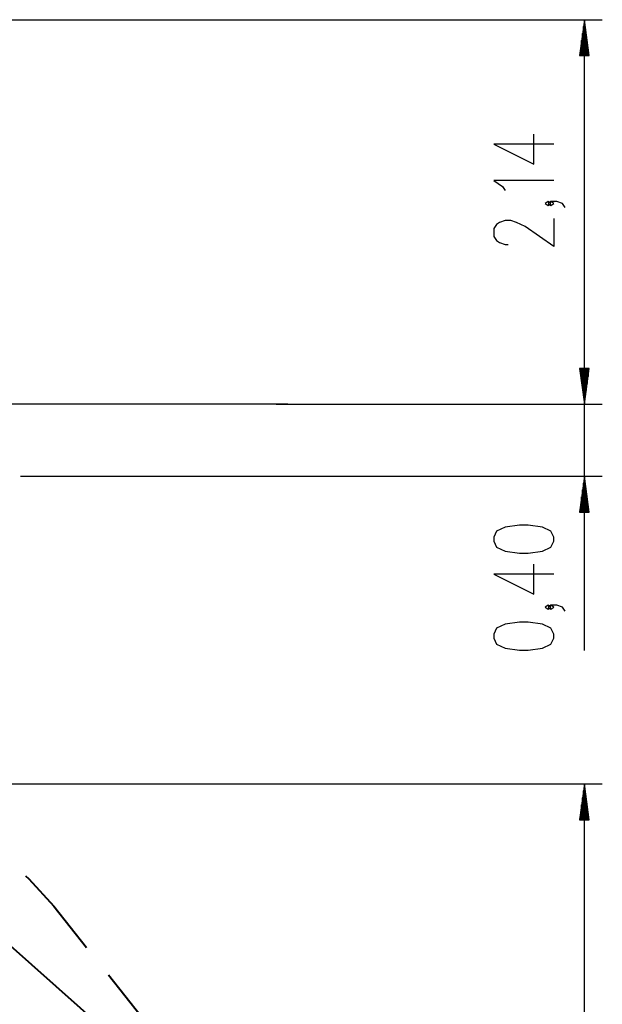
# Model space of a CAD drawing. Units: inches. Extents: x 248 to 345, y 145 to 275.
# Drawn here: x 313 to 345, y 221 to 275 of the extents above; entities that cross this region are included whole.
import ezdxf

# ---------------------------------------------------------------- set-up
doc = ezdxf.new("R2010")
doc.units = ezdxf.units.IN
doc.header["$MEASUREMENT"] = 0
doc.layers.add('Ebene 1', color=7, linetype='Continuous')

# ---------------------------------------------------------------- blocks, each defined once
blk = doc.blocks.new('block 2')
at = {"layer": 'Ebene 1', "color": 179, "lineweight": 25, "true_color": 0x1a171b}
for points in [[(307.318, 275.392), (345.373, 275.392)], [(344.373, 275.392), (344.11, 273.392)], [(344.373, 253.976), (344.373, 275.392)], [(344.636, 273.392), (344.373, 275.392)], [(344.373, 273.392), (344.373, 275.392)], [(344.373, 273.392), (344.373, 275.392)], [(344.322, 273.392), (344.322, 275.007)], [(344.424, 273.392), (344.424, 275.007)], [(344.221, 273.392), (344.221, 274.235)], [(344.271, 273.392), (344.271, 274.621)], [(344.474, 273.392), (344.474, 274.621)], [(344.525, 273.392), (344.525, 274.235)], [(344.17, 273.392), (344.17, 273.849)], [(344.576, 273.392), (344.576, 273.849)], [(344.11, 273.392), (344.636, 273.392)], [(344.119, 273.392), (344.119, 273.463)], [(344.119, 273.392), (344.119, 273.463)], [(344.627, 273.392), (344.627, 273.463)], [(344.627, 273.392), (344.627, 273.463)], [(342.673, 268.468), (339.326, 268.468), (341.557, 267.353), (341.557, 269.026)], [(342.673, 266.443), (339.326, 266.443), (339.804, 266.109), (339.963, 265.885)], [(342.513, 265.162), (342.354, 265.273), (342.195, 265.162), (342.354, 265.05), (342.513, 265.162), (342.513, 265.162)], [(343.31, 264.939), (343.151, 265.162), (342.832, 265.273), (342.513, 265.273), (342.354, 265.162), (342.513, 265.05), (342.673, 265.162), (342.513, 265.273)], [(342.673, 264.327), (342.673, 262.765), (341.079, 263.881), (340.601, 264.104), (340.282, 264.215), (339.963, 264.215), (339.645, 264.104), (339.486, 263.992), (339.326, 263.769), (339.326, 263.323), (339.486, 263.1), (339.645, 262.988), (339.963, 262.876), (340.123, 262.876)], [(344.373, 240.268), (344.373, 262.475)], [(344.636, 255.976), (344.11, 255.976)], [(344.11, 255.976), (344.373, 253.976)], [(344.636, 255.976), (344.11, 255.976)], [(344.11, 255.976), (344.373, 253.976)], [(344.119, 255.976), (344.119, 255.905)], [(344.119, 255.976), (344.119, 255.905)], [(344.119, 255.976), (344.119, 255.905)], [(344.119, 255.976), (344.119, 255.905)], [(344.17, 255.976), (344.17, 255.519)], [(344.17, 255.976), (344.17, 255.519)], [(344.221, 255.976), (344.221, 255.133)], [(344.221, 255.976), (344.221, 255.133)], [(344.271, 255.976), (344.271, 254.747)], [(344.271, 255.976), (344.271, 254.747)], [(344.322, 255.976), (344.322, 254.362)], [(344.322, 255.976), (344.322, 254.362)], [(344.373, 253.976), (344.636, 255.976)], [(344.373, 255.976), (344.373, 253.976)], [(344.373, 255.976), (344.373, 253.976)], [(344.373, 253.976), (344.636, 255.976)], [(344.373, 255.976), (344.373, 253.976)], [(344.373, 255.976), (344.373, 253.976)], [(344.424, 255.976), (344.424, 254.362)], [(344.424, 255.976), (344.424, 254.362)], [(344.474, 255.976), (344.474, 254.747)], [(344.474, 255.976), (344.474, 254.747)], [(344.525, 255.976), (344.525, 255.133)], [(344.525, 255.976), (344.525, 255.133)], [(344.576, 255.976), (344.576, 255.519)], [(344.576, 255.976), (344.576, 255.519)], [(344.627, 255.976), (344.627, 255.905)], [(344.627, 255.976), (344.627, 255.905)], [(344.627, 255.976), (344.627, 255.905)], [(344.627, 255.976), (344.627, 255.905)], [(316.128, 253.976), (314.99, 253.976), (313.687, 253.976), (312.237, 253.976), (310.659, 253.976), (308.977, 253.976)], [(325.203, 253.976), (316.128, 253.976)], [(327.856, 253.976), (327.783, 253.976), (327.692, 253.976), (327.565, 253.976), (327.402, 253.976), (327.203, 253.976), (326.97, 253.976), (326.703, 253.976), (326.402, 253.976), (326.067, 253.976), (325.75, 253.976), (325.409, 253.976), (325.307, 253.976), (325.203, 253.976)], [(327.202, 253.976), (345.373, 253.976)], [(327.202, 253.976), (345.373, 253.976)], [(312.971, 249.975), (345.373, 249.975)], [(344.373, 249.975), (344.11, 247.976)], [(344.322, 247.976), (344.322, 249.59)], [(344.636, 247.976), (344.373, 249.975)], [(344.373, 247.976), (344.373, 249.975)], [(344.373, 247.976), (344.373, 249.975)], [(344.424, 247.976), (344.424, 249.59)], [(344.271, 247.976), (344.271, 249.204)], [(344.474, 247.976), (344.474, 249.204)], [(344.17, 247.976), (344.17, 248.432)], [(344.221, 247.976), (344.221, 248.818)], [(344.525, 247.976), (344.525, 248.818)], [(344.576, 247.976), (344.576, 248.432)], [(344.11, 247.976), (344.636, 247.976)], [(344.119, 247.976), (344.119, 248.046)], [(344.119, 247.976), (344.119, 248.046)], [(344.627, 247.976), (344.627, 248.046)], [(344.627, 247.976), (344.627, 248.046)], [(342.673, 246.357), (342.673, 246.58), (342.513, 246.914), (342.035, 247.137), (341.238, 247.249), (340.76, 247.249), (339.963, 247.137), (339.486, 246.914), (339.326, 246.58), (339.326, 246.357), (339.486, 246.022), (339.963, 245.799), (340.76, 245.687), (341.238, 245.687), (342.035, 245.799), (342.513, 246.022), (342.673, 246.357), (342.673, 246.357)], [(342.673, 244.517), (339.326, 244.517), (341.557, 243.402), (341.557, 245.075)], [(342.513, 242.678), (342.354, 242.79), (342.195, 242.678), (342.354, 242.567), (342.513, 242.678), (342.513, 242.678)], [(343.31, 242.455), (343.151, 242.678), (342.832, 242.79), (342.513, 242.79), (342.354, 242.678), (342.513, 242.567), (342.673, 242.678), (342.513, 242.79)], [(342.673, 240.951), (342.673, 241.174), (342.513, 241.508), (342.035, 241.731), (341.238, 241.843), (340.76, 241.843), (339.963, 241.731), (339.486, 241.508), (339.326, 241.174), (339.326, 240.951), (339.486, 240.616), (339.963, 240.393), (340.76, 240.281), (341.238, 240.281), (342.035, 240.393), (342.513, 240.616), (342.673, 240.951), (342.673, 240.951)], [(298.801, 232.833), (345.373, 232.833)], [(344.373, 232.833), (344.11, 230.833)], [(344.373, 163.621), (344.373, 232.833)], [(344.636, 230.833), (344.373, 232.833)], [(344.373, 230.833), (344.373, 232.833)], [(344.373, 230.833), (344.373, 232.833)], [(344.271, 230.833), (344.271, 232.061)], [(344.322, 230.833), (344.322, 232.447)], [(344.424, 230.833), (344.424, 232.447)], [(344.474, 230.833), (344.474, 232.061)], [(344.221, 230.833), (344.221, 231.675)], [(344.525, 230.833), (344.525, 231.675)], [(344.11, 230.833), (344.636, 230.833)], [(344.119, 230.833), (344.119, 230.903)], [(344.119, 230.833), (344.119, 230.903)], [(344.17, 230.833), (344.17, 231.289)], [(344.576, 230.833), (344.576, 231.289)], [(344.627, 230.833), (344.627, 230.903)], [(344.627, 230.833), (344.627, 230.903)]]:
    blk.add_lwpolyline(points, dxfattribs=at)
at = {"layer": 'Ebene 1', "color": 179, "lineweight": 40, "true_color": 0x1a171b}
for points in [[(321.564, 215.678), (306.97, 228.647)], [(313.238, 227.712), (313.434, 227.546), (314.82, 226.022)], [(314.82, 226.022), (316.646, 223.727)], [(317.863, 222.198), (321.514, 217.609)]]:
    blk.add_lwpolyline(points, dxfattribs=at)

msp = doc.modelspace()

# ---------------------------------------------------------------- block references
at = {"layer": 'Ebene 1'}
msp.add_blockref('block 2', (0, 0), dxfattribs=at)

doc.saveas('drawing.dxf')
